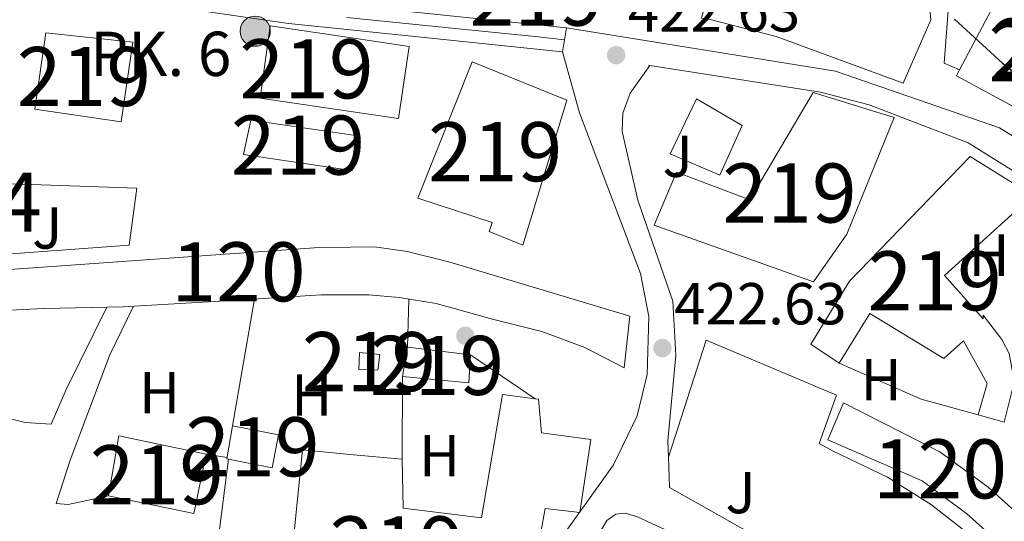
# Model space of a CAD drawing. Units: metres. Extents: x 600660 to 607562, y 4724538 to 4729267.
# Drawn here: x 604078 to 604244, y 4725059 to 4725144 of the extents above; entities that cross this region are included whole.
import ezdxf
from ezdxf.enums import TextEntityAlignment as Align

# ---------------------------------------------------------------- set-up
doc = ezdxf.new("R2010")
doc.units = ezdxf.units.M
doc.header["$MEASUREMENT"] = 0
for name, pattern in [('DGN Style 3', [120.52096, 86.0864, -34.43456]), ('DGN Style 4', [137.8243264, 68.86912, -34.43456, 0.0860864, -34.43456]), ('DGN Style 5', [60.26048, 25.82592, -34.43456])]:
    doc.linetypes.add(name, pattern=pattern)
for name, color, linetype, lineweight in [('Nivel 13', 7, 'Continuous', 0), ('Nivel 15', 7, 'Continuous', 0), ('Nivel 16', 7, 'Continuous', 0), ('Nivel 17', 7, 'Continuous', 0), ('Nivel 20', 7, 'Continuous', 0), ('Nivel 21', 7, 'Continuous', 0), ('Nivel 23', 7, 'Continuous', 0), ('Nivel 25', 7, 'Continuous', 0), ('Nivel 26', 7, 'Continuous', 0), ('Nivel 36', 7, 'Continuous', 0), ('Nivel 37', 7, 'Continuous', 0), ('Nivel 4', 7, 'Continuous', 0), ('Nivel 41', 7, 'Continuous', 0), ('Nivel 44', 7, 'Continuous', 0), ('Nivel 48', 7, 'Continuous', 0), ('Nivel 49', 7, 'Continuous', 0), ('Nivel 51', 7, 'Continuous', 0), ('Nivel 52', 7, 'Continuous', 0), ('Nivel 54', 7, 'Continuous', 0), ('Nivel 7', 7, 'Continuous', 0)]:
    doc.layers.add(name, color=color, linetype=linetype, lineweight=lineweight)
doc.styles.add('Style-Arial', font='txt')
doc.styles.add('Style-Arial Narrow', font='txt')

# ---------------------------------------------------------------- blocks, each defined once
blk = doc.blocks.new('5HITCA')
at = {"layer": 'Nivel 21', "linetype": 'Continuous', "lineweight": 0}
h = blk.add_hatch(color=1, dxfattribs=at)
edge = h.paths.add_edge_path()
edge.add_arc((0.00178251788020134, 0.004178505390882492), 2.558578010358639, 0, 360)
at = {"layer": 'Nivel 21', "color": 7, "linetype": 'Continuous', "lineweight": 0}
blk.add_circle((0.00178251788020134, 0.004178505390882492, -0.004999999999995453), 2.558578010358639, dxfattribs=at)
blk = doc.blocks.new('5PATER')
at = {"layer": 'Nivel 7', "linetype": 'Continuous', "lineweight": 0}
h = blk.add_hatch(color=51, dxfattribs=at)
edge = h.paths.add_edge_path()
edge.add_ellipse((-0.001370742917060852, -0.00212559849023819), major_axis=(-1.095731442372465, -1.110710699892244), ratio=0.9994222409660318, start_angle=0, end_angle=360)
blk = doc.blocks.new('5PERFI')
at = {"layer": 'Nivel 17', "linetype": 'Continuous', "lineweight": 0}
h = blk.add_hatch(color=7, dxfattribs=at)
edge = h.paths.add_edge_path()
edge.add_arc((-0.00395800918340683, 0.001213865354657173), 1.559999999766158, 315.0000000018422, 675.0000000018422)

msp = doc.modelspace()

# ---------------------------------------------------------------- linework, layer by layer
at = {"layer": 'Nivel 13', "color": 4, "linetype": 'Continuous', "lineweight": 13}
for points in [[(604001.2399999984, 4725093.68, 419.93), (604001.8000000007, 4725097.66, 420.06), (604020.879999999, 4725099, 420.06), (604048.8500000015, 4725100.34, 421.01), (604074.5399999991, 4725101.83, 421.01), (604127.629999999, 4725105.58, 421.25), (604133.7399999984, 4725105.710000001, 421.25)], [(604133.7399999984, 4725105.710000001, 421.25), (604137.8399999999, 4725105.790000001, 421.25), (604143.3399999999, 4725104.960000001, 421.25), (604150.379999999, 4725103.220000001, 421.25), (604181.0300000012, 4725094.02, 422.19), (604180.0700000003, 4725085.290000001, 422.43), (604173.379999999, 4725088.75, 421.96), (604166.129999999, 4725091.439999999, 421.96), (604157.7699999996, 4725093.529999999, 421.72), (604148.25, 4725096.17, 422.19), (604141.9899999984, 4725097.18, 421.96), (604136.870000001, 4725097.640000001, 421.96), (604133.8599999994, 4725097.640000001, 421.96)], [(604133.8599999994, 4725097.640000001, 421.96), (604128.7399999984, 4725097.66, 421.96), (604116.4600000009, 4725096.83, 422.19), (604095.2899999991, 4725095.630000001, 421.96), (604081.870000001, 4725095.359999999, 421.25), (604028.379999999, 4725092.73, 420.54), (604000.8099999987, 4725090.640000001, 419.83), (604001.2399999984, 4725093.68, 419.93)], [(604342.4600000009, 4724944.290000001, 423.27), (604341.1999999993, 4724943.23, 423.27), (604328.1499999985, 4724958.75, 423.86), (604281.7399999984, 4725012.74, 422.39), (604253.1700000018, 4725046.98, 422.39), (604237.9699999988, 4725060.609999999, 422.39), (604230.4400000013, 4725066.140000001, 422.39), (604214.5199999996, 4725073.119999999, 422.39), (604217.1400000006, 4725079.359999999, 422.39), (604233.4600000009, 4725071.060000001, 422.39), (604241.6000000015, 4725065.09, 422.39), (604257.3200000003, 4725050.98, 422.39), (604286.129999999, 4725016.460000001, 422.39), (604332.5300000012, 4724962.470000001, 423.86), (604345.6000000015, 4724946.93, 423.27), (604342.4600000009, 4724944.290000001, 423.27)]]:
    msp.add_polyline3d(points, dxfattribs=at)
at = {"layer": 'Nivel 15', "color": 51, "linetype": 'Continuous', "lineweight": 13, "extrusion": (-0.03079784075693323, 0.004546565512336579, 0.9995152934031337), "elevation": 3309.769830118737, "flags": 128}
msp.add_lwpolyline([(-4762702.704755135, -92396.88868709654), (-4762689.078658849, -92396.88868709654), (-4762689.081807218, -92411.66465711966), (-4762702.10119269, -92411.66606549546), (-4762702.704755135, -92396.88868709654)], dxfattribs=at)
at = {"layer": 'Nivel 15', "color": 51, "linetype": 'Continuous', "lineweight": 13, "flags": 128}
for points, elevation in [([(604133.5500000007, 4725118.75), (604115.6600000001, 4725121.380000001), (604116.8900000006, 4725127.199999999), (604133.4600000009, 4725124.76)], 425.34), ([(604133.4600000009, 4725124.76), (604134.9100000001, 4725124.550000001), (604134.0500000007, 4725118.67), (604133.5500000007, 4725118.75)], 425.34), ([(604138.7100000009, 4725087.550000001), (604138.3900000006, 4725084.890000001), (604135.1700000018, 4725085.02), (604135.3000000007, 4725087.859999999), (604138.7100000009, 4725087.550000001)], 424.58)]:
    msp.add_lwpolyline(points, dxfattribs=dict(at, elevation=elevation))
at = {"layer": 'Nivel 15', "color": 51, "linetype": 'Continuous', "lineweight": 13, "extrusion": (0.07484629896979597, 0.06860910738897963, 0.9948320571402046), "elevation": 369821.8864434006, "flags": 128}
msp.add_lwpolyline([(3074890.660813166, -3619325.48436987), (3074890.935403084, -3619325.287391759), (3074894.387127345, -3619329.817888379)], dxfattribs=at)
at = {"layer": 'Nivel 15', "color": 51, "linetype": 'Continuous', "lineweight": 13, "extrusion": (-0.004064283328436074, 0.2354685588001951, 0.971873468830992), "elevation": 1110565.558216634, "flags": 128}
msp.add_lwpolyline([(-685588.7965792753, -4581253.389875039), (-685580.1616737694, -4581254.366505414), (-685578.0644056909, -4581236.065301448)], dxfattribs=at)
at = {"layer": 'Nivel 15', "color": 51, "linetype": 'Continuous', "lineweight": 13}
for points in [[(604193.1099999994, 4725144.48, 434.49), (604194.620000001, 4725144.27, 434.4), (604205.75, 4725141.390000001, 433.81), (604227.2300000004, 4725133.49, 429.38), (604231.9400000013, 4725144.210000001, 429.68), (604229.7100000009, 4725166.49, 431.15), (604210.5300000012, 4725169.84, 429.97), (604204.9800000004, 4725161.210000001, 433.22), (604200.7300000004, 4725148.800000001, 433.22), (604199.5199999996, 4725149.15, 433.7), (604194.7600000016, 4725150.540000001, 435.58)], [(604246.4400000013, 4725153.949999999, 433.22), (604258.8999999985, 4725148.550000001, 433.22), (604260.5199999996, 4725147.630000001, 432.8), (604266.9400000013, 4725143.960000001, 431.15), (604268.5300000012, 4725147.66, 431.15), (604273.1999999993, 4725145.640000001, 431.15), (604270.6499999985, 4725138.439999999, 431.45), (604270.0599999987, 4725138.609999999, 431.45), (604267.9699999988, 4725139.23, 431.45), (604261.0799999982, 4725127.32, 431.74), (604257.9100000001, 4725128.960000001, 432.6), (604256.6999999993, 4725129.59, 432.93), (604254.0799999982, 4725125.050000001, 432.63), (604236.2399999984, 4725134.689999999, 433.81), (604236.7899999991, 4725135.73, 433.78), (604246.4400000013, 4725153.949999999, 433.22)], [(604133.3999999985, 4725128.75, 426.04), (604118.5, 4725130.949999999, 425.95), (604120.1499999985, 4725143.16, 425.34), (604133.2100000009, 4725141.23, 425.93)], [(604133.2100000009, 4725141.23, 425.93), (604143.6799999997, 4725139.68, 426.4), (604141.879999999, 4725127.49, 426.1), (604133.3999999985, 4725128.75, 426.04)], [(604154.3299999982, 4725137.060000001, 428.67), (604170.3500000015, 4725130.58, 428.97), (604162.9200000018, 4725106.029999999, 424.89), (604157.1999999993, 4725108.369999999, 425.8), (604157.7300000004, 4725109.890000001, 425.8), (604145.1600000001, 4725113.98, 424.13), (604154.3299999982, 4725137.060000001, 428.67)], [(604185.120000001, 4725109.43, 429.09), (604188.8900000006, 4725118.390000001, 429.38), (604201.3000000007, 4725113.73, 431.45), (604212.0199999996, 4725131.869999999, 429.68), (604225.7100000009, 4725127.640000001, 430.56), (604217.7199999988, 4725107.939999999, 429.68), (604212.0599999987, 4725099.82, 430.27), (604185.120000001, 4725109.43, 429.09)], [(604211.629999999, 4725089.27, 426.43), (604218.1499999985, 4725099.98, 429.68), (604238.6000000015, 4725121.060000001, 428.2), (604249.1799999997, 4725114.449999999, 428.79), (604234.2600000016, 4725100.939999999, 430.86), (604240.7800000012, 4725093.58, 427.61), (604240.7800000012, 4725094.220000001, 424.95), (604243.9100000001, 4725090.060000001, 424.95), (604245.1799999997, 4725087.73, 425.25), (604245.8299999982, 4725083.970000001, 425.94), (604246.0199999996, 4725082.869999999, 426.14), (604244.3299999982, 4725076.07, 425.54), (604239.9400000013, 4725077.33, 424.36), (604241.4499999993, 4725082.640000001, 425.84), (604237.4699999988, 4725089.85, 427.32), (604234.1400000006, 4725086.869999999, 429.09), (604221.5799999982, 4725094.49, 428.2), (604216.4400000013, 4725086.08, 427.61), (604211.629999999, 4725089.27, 426.43)], [(604154.0399999991, 4725087.49, 425.04), (604153.7600000016, 4725082.75, 425.34), (604142.5700000003, 4725083.85, 425.34), (604143.4200000018, 4725088.779999999, 424.58), (604154.0399999991, 4725087.49, 425.04)], [(604134.5599999987, 4725051.59, 431.61), (604141.7399999984, 4725050.91, 431.55), (604142.2300000004, 4725055.08, 431.55), (604148.8500000015, 4725054.84, 431.39), (604148.620000001, 4725047.84, 431.24), (604164.4800000004, 4725049.300000001, 430.34), (604166.6900000013, 4725061.460000001, 431.24), (604172.5599999987, 4725060.82, 430.64), (604174.3900000006, 4725073.16, 431.39), (604166.0399999991, 4725074.310000001, 431.09), (604165.5399999991, 4725079.970000001, 425.19), (604164.9899999984, 4725080.050000001, 425.11), (604159.4699999988, 4725080.790000001, 424.28), (604155.9400000013, 4725059.91, 430.64), (604142.6600000001, 4725061.52, 430.94), (604142.4899999984, 4725069.85, 427.61), (604134.2699999996, 4725070.59, 427.39)], [(604113.8000000007, 4725075.49, 425.19), (604121.5899999999, 4725073.949999999, 425.19), (604120.4899999984, 4725068.380000001, 425.19), (604113.1400000006, 4725069.83, 425.63)], [(604094.5399999991, 4725073.77, 430.18), (604109.3599999994, 4725070.67, 430.03), (604107.2600000016, 4725060.609999999, 430.03), (604092.8000000007, 4725063.630000001, 430.03), (604094.5399999991, 4725073.77, 430.18)]]:
    msp.add_polyline3d(points, dxfattribs=at)
at = {"layer": 'Nivel 16', "color": 1, "linetype": 'Continuous', "lineweight": 13, "extrusion": (0.01499273488744588, -0.0101868445262646, 0.999835709553921), "elevation": -38652.32986594689, "flags": 128}
msp.add_lwpolyline([(604079.7771269158, 4724938.908796564), (604090.7294944823, 4724931.468410503)], dxfattribs=at)
at = {"layer": 'Nivel 16', "color": 1, "linetype": 'Continuous', "lineweight": 13, "extrusion": (-0.08159037500268901, -0.1855544653181022, 0.9792408034326561), "elevation": -925643.1541323558, "flags": 128}
msp.add_lwpolyline([(-1348795.676537227, 4473857.042238165), (-1348805.580963008, 4473855.562221292), (-1348820.710754812, 4473855.562221292)], dxfattribs=at)
at = {"layer": 'Nivel 16', "color": 1, "linetype": 'Continuous', "lineweight": 13, "elevation": 424.73, "flags": 128}
msp.add_lwpolyline([(604142.4899999984, 4725069.85), (604142.5700000003, 4725083.85)], dxfattribs=at)
at = {"layer": 'Nivel 16', "color": 1, "linetype": 'Continuous', "lineweight": 13}
for points in [[(604236.7899999991, 4725135.73, 428.47), (604234.1700000018, 4725136.84, 428.47), (604235.8000000007, 4725158.34, 429.36), (604238.0100000016, 4725179.59, 431.68)], [(604076.5899999999, 4725116.41, 422.12), (604097.6000000015, 4725115.710000001, 422.36), (604096.2899999991, 4725106.040000001, 422.36), (604063.9899999984, 4725103.66, 422.12), (604063.6600000001, 4725110.279999999, 422.12)]]:
    msp.add_polyline3d(points, dxfattribs=at)
at = {"layer": 'Nivel 20', "color": 92, "linetype": 'DGN Style 3', "lineweight": 0, "extrusion": (0.01352141497544611, 0.1523238577700901, 0.9882381361246383), "elevation": 728326.9685154313, "flags": 128}
msp.add_lwpolyline([(-183956.9503066801, -4703927.872561723), (-183956.3751329966, -4703913.943966128), (-183969.0361441523, -4703912.439939376)], dxfattribs=at)
at = {"layer": 'Nivel 21', "color": 7, "linetype": 'Continuous', "lineweight": 13, "extrusion": (-0.003196826929823478, 0.0003305281478331221, 0.9999948355110262), "elevation": 52.71273067965672, "flags": 128}
msp.add_lwpolyline([(604131.3927576803, 4725146.890685413), (604168.5329515189, 4725143.050685201)], dxfattribs=at)
at = {"layer": 'Nivel 21', "color": 7, "linetype": 'Continuous', "lineweight": 13, "extrusion": (-0.003260820405504705, 0.0003376350708253979, 0.9999946265119839), "elevation": 47.63173033415501, "flags": 128}
msp.add_lwpolyline([(604167.7651461847, 4725139.013244744), (604131.3549484573, 4725142.78324496)], dxfattribs=at)
at = {"layer": 'Nivel 21', "color": 7, "linetype": 'Continuous', "lineweight": 13, "extrusion": (-0.04395606589019215, 0.007992011980034937, 0.9990014975043672), "elevation": 11628.28596237367, "flags": 128}
msp.add_lwpolyline([(-4756999.363630038, -250549.9241609834), (-4756999.363630034, -250550.1479912773)], dxfattribs=at)
at = {"layer": 'Nivel 21', "color": 7, "linetype": 'Continuous', "lineweight": 13}
for points in [[(603800.0500000007, 4725171.050000001, 419.78), (603828.0300000012, 4725169.720000001, 419.93), (603854.4699999988, 4725168.1, 420.53), (603874.1999999993, 4725167.210000001, 420.68), (603921.9800000004, 4725164.050000001, 420.9), (603950.9200000018, 4725162.540000001, 421.59), (604011.5300000012, 4725157.24, 422.65), (604038.25, 4725154.199999999, 422.04), (604064.6499999985, 4725151.57, 422.36), (604086.0899999999, 4725149.060000001, 422.2), (604123.2899999991, 4725143.560000001, 422.2), (604133.1900000013, 4725142.529999999, 422.23)], [(604170.2699999996, 4725142.810000001, 422.35), (604215.7800000012, 4725135.5, 423.82), (604243.5500000007, 4725125.92, 424.41), (604253.4600000009, 4725119.77, 424.41), (604259.4800000004, 4725115.390000001, 424.52), (604269.9800000004, 4725107.75, 424.71), (604295.2300000004, 4725088.439999999, 425.89), (604330.4899999984, 4725062.9, 426.78), (604342.1700000018, 4725055.42, 427.66), (604367.0399999991, 4725043.08, 428.25)], [(604148.9200000018, 4724956.119999999, 429.14), (604145.2199999988, 4724958.02, 429.14), (604155.0199999996, 4724969.52, 428.84), (604157.0799999982, 4724973.91, 428.84), (604161.9899999984, 4725019.529999999, 425.3), (604162.1999999993, 4725025.199999999, 424.9), (604162.629999999, 4725036.550000001, 424.12), (604163.8599999994, 4725042.73, 423.82), (604165.4499999993, 4725047.029999999, 423.72), (604168.4699999988, 4725055.199999999, 423.52), (604178.2199999988, 4725068.869999999, 422.93), (604182.2600000016, 4725077.189999999, 422.64), (604183.9600000009, 4725084.140000001, 422.64), (604184.2199999988, 4725093.960000001, 422.64), (604182.8200000003, 4725101.25, 422.64), (604172.5100000016, 4725128.460000001, 422.93), (604169.6000000015, 4725138.76, 422.35)], [(604184.3900000006, 4725136.449999999, 422.93), (604181.0899999999, 4725131.76, 422.93), (604179.8099999987, 4725128.369999999, 422.93), (604179.6999999993, 4725125.279999999, 422.63), (604182.3599999994, 4725113.640000001, 422.63), (604188.2899999991, 4725096.550000001, 422.63), (604188.8099999987, 4725087.41, 422.63), (604187.4200000018, 4725072.949999999, 422.63), (604187.5300000012, 4725070.15, 422.63)], [(604366.7899999991, 4725037.09, 428.76), (604363.4899999984, 4725038.48, 428.62), (604354.2300000004, 4725042.390000001, 428.21), (604329.2899999991, 4725055.82, 427.32), (604299.5, 4725077.73, 425.84), (604273.5599999987, 4725098.76, 424.96), (604252.1400000006, 4725114.699999999, 424.37), (604238.2199999988, 4725123.369999999, 424.07), (604221.4899999984, 4725129.82, 424.07), (604213.2300000004, 4725131.92, 424.07), (604184.3900000006, 4725136.449999999, 422.93)], [(604187.5300000012, 4725070.15, 422.63), (604187.7199999988, 4725065.050000001, 422.63), (604200.1099999994, 4725058.029999999, 422.93), (604266.3399999999, 4725027.310000001, 422.93)], [(604266.3399999999, 4725027.310000001, 422.93), (604266.5799999982, 4725027.199999999, 422.93), (604274.8999999985, 4725016.35, 422.93), (604270.379999999, 4725014.08, 422.93), (604254.3200000003, 4725024.85, 423.22), (604236.3200000003, 4725034.960000001, 422.93), (604182.3299999982, 4725060.07, 422.93), (604180.2399999984, 4725060.720000001, 422.93), (604178.620000001, 4725060.5, 422.93), (604177.129999999, 4725059.43, 422.93), (604171.620000001, 4725050.050000001, 423.52), (604167.8399999999, 4725037.24, 424.11), (604166.7199999988, 4725026.210000001, 424.72), (604178.25, 4725018.43, 425.08), (604203.120000001, 4724998.810000001, 425.97), (604249.4899999984, 4724963.630000001, 426.56), (604255.8399999999, 4724957.59, 426.68)]]:
    msp.add_polyline3d(points, dxfattribs=at)
at = {"layer": 'Nivel 23', "color": 7, "linetype": 'DGN Style 4', "lineweight": 0, "extrusion": (0.001265071438245365, 0.04367508536799477, 0.9990449872314834), "elevation": 207557.1921794022, "flags": 128}
msp.add_lwpolyline([(-467071.0074255653, -4736109.493654672), (-467089.3536068052, -4736108.162929159), (-467102.9370131977, -4736107.204979666), (-467107.8723225817, -4736106.747244664)], dxfattribs=at)
at = {"layer": 'Nivel 25', "color": 1, "linetype": 'Continuous', "lineweight": 0}
for points in [[(604187.8299999982, 4725121.49, 423.01), (604192.2600000016, 4725130.810000001, 423.01), (604200.0300000012, 4725126.310000001, 423.01), (604196.2300000004, 4725117.92, 422.71), (604187.8299999982, 4725121.49, 423.01)], [(604187.5300000012, 4725070.15, 422.63), (604193.9299999997, 4725089.970000001, 422.63), (604215.9699999988, 4725080.68, 422.63), (604213.0199999996, 4725072.51, 422.63), (604215.3999999985, 4725071.16, 422.63), (604224.5700000003, 4725066.810000001, 422.63), (604232.0199999996, 4725062.08, 422.92), (604240.0799999982, 4725055.800000001, 422.92), (604246.9699999988, 4725048.92, 422.63), (604256.4699999988, 4725039.290000001, 422.63), (604266.3399999999, 4725027.310000001, 422.93)]]:
    msp.add_polyline3d(points, dxfattribs=at)
at = {"layer": 'Nivel 36', "color": 92, "linetype": 'Continuous', "lineweight": 0, "extrusion": (0.003780314236719658, 0.02175713113122792, 0.9997561385003896), "elevation": 105510.3339813115, "flags": 128}
msp.add_lwpolyline([(213669.5432367437, -4757573.430212561), (213669.5432367437, -4757595.166286267)], dxfattribs=at)
at = {"layer": 'Nivel 36', "color": 92, "linetype": 'Continuous', "lineweight": 0, "flags": 128}
for points, elevation in [([(604143.4200000018, 4725088.779999999), (604143.620000001, 4725096.91)], 422.13), ([(604112.8399999999, 4725070.119999999), (604109.3599999994, 4725070.67)], 422.61)]:
    msp.add_lwpolyline(points, dxfattribs=dict(at, elevation=elevation))
at = {"layer": 'Nivel 36', "color": 92, "linetype": 'Continuous', "lineweight": 0}
for points in [[(604057.5300000012, 4725059.5, 420.25), (604056.5899999999, 4725068.18, 421.19), (604056.7699999996, 4725068.560000001, 421.19), (604057.3299999982, 4725068.949999999, 421.19), (604063.9499999993, 4725069.279999999, 421.19), (604064.3200000003, 4725069.66, 421.19), (604064.6099999994, 4725076.359999999, 421.19), (604065.4600000009, 4725078.199999999, 421.19), (604069.8200000003, 4725077.699999999, 421.19), (604073.2399999984, 4725077.42, 421.19), (604078.75, 4725076.02, 421.43), (604083.1099999994, 4725075.73, 421.9), (604085.629999999, 4725081.65, 421.9), (604092.5300000012, 4725095.58, 421.66)], [(604092.8000000007, 4725063.630000001, 422.37), (604086.0199999996, 4725062.16, 422.84), (604083.9400000013, 4725062.310000001, 422.84), (604086.3200000003, 4725069.67, 422.84), (604093.0300000012, 4725087.49, 422.84), (604097.0399999991, 4725095.73, 422.14)]]:
    msp.add_polyline3d(points, dxfattribs=at)
at = {"layer": 'Nivel 4', "color": 30, "linetype": 'Continuous', "lineweight": 30, "elevation": 425, "flags": 128}
msp.add_lwpolyline([(604235.9200000018, 4725144.279999999), (604244.0399999991, 4725136.880000001), (604256.5399999991, 4725126.960000001)], dxfattribs=at)
at = {"layer": 'Nivel 49', "color": 7, "linetype": 'DGN Style 5', "lineweight": 0, "elevation": 422.35, "flags": 128}
for points in [[(604169.9299999997, 4725140.779999999), (604170.2699999996, 4725142.810000001)], [(604169.6000000015, 4725138.76), (604169.9299999997, 4725140.779999999)]]:
    msp.add_lwpolyline(points, dxfattribs=at)
at = {"layer": 'Nivel 51', "color": 4, "linetype": 'Continuous', "lineweight": 13}
msp.add_polyline3d([(604028.379999999, 4725092.73, 420.54), (604081.870000001, 4725095.359999999, 421.25), (604095.2899999991, 4725095.630000001, 421.96), (604116.4600000009, 4725096.83, 422.19), (604128.7399999984, 4725097.66, 421.96), (604133.8599999994, 4725097.640000001, 421.96), (604136.870000001, 4725097.640000001, 421.96), (604141.9899999984, 4725097.18, 421.96), (604148.25, 4725096.17, 422.19), (604157.7699999996, 4725093.529999999, 421.72), (604166.129999999, 4725091.439999999, 421.96), (604173.379999999, 4725088.75, 421.96), (604180.0700000003, 4725085.290000001, 422.43), (604181.0300000012, 4725094.02, 422.19), (604150.379999999, 4725103.220000001, 421.25), (604143.3399999999, 4725104.960000001, 421.25), (604137.8399999999, 4725105.790000001, 421.25), (604133.7399999984, 4725105.710000001, 421.25), (604127.629999999, 4725105.58, 421.25), (604074.5399999991, 4725101.83, 421.01)], dxfattribs=at)
msp.add_polyline3d([(604342.4600000009, 4724944.290000001, 423.27), (604345.6000000015, 4724946.93, 423.27), (604332.5300000012, 4724962.470000001, 423.86), (604286.129999999, 4725016.460000001, 422.39), (604257.3200000003, 4725050.98, 422.39), (604241.6000000015, 4725065.09, 422.39), (604233.4600000009, 4725071.060000001, 422.39), (604217.1400000006, 4725079.359999999, 422.39), (604214.5199999996, 4725073.119999999, 422.39), (604230.4400000013, 4725066.140000001, 422.39), (604237.9699999988, 4725060.609999999, 422.39), (604253.1700000018, 4725046.98, 422.39), (604281.7399999984, 4725012.74, 422.39), (604328.1499999985, 4724958.75, 423.86), (604341.1999999993, 4724943.23, 423.27)], close=True, dxfattribs=at)
at = {"layer": 'Nivel 52', "color": 1, "linetype": 'Continuous', "lineweight": 13, "elevation": 425.34, "flags": 128}
msp.add_lwpolyline([(604133.5500000007, 4725118.75), (604134.0500000007, 4725118.67), (604134.9100000001, 4725124.550000001), (604133.4600000009, 4725124.76), (604116.8900000006, 4725127.199999999), (604115.6600000001, 4725121.380000001)], close=True, dxfattribs=at)
at = {"layer": 'Nivel 52', "color": 1, "linetype": 'Continuous', "lineweight": 13}
for points in [[(604193.1099999994, 4725144.48, 434.49), (604194.620000001, 4725144.27, 434.4), (604205.75, 4725141.390000001, 433.81), (604227.2300000004, 4725133.49, 429.38), (604231.9400000013, 4725144.210000001, 429.68), (604229.7100000009, 4725166.49, 431.15), (604210.5300000012, 4725169.84, 429.97), (604204.9800000004, 4725161.210000001, 433.22), (604200.7300000004, 4725148.800000001, 433.22), (604199.5199999996, 4725149.15, 433.7), (604194.7600000016, 4725150.540000001, 435.58)], [(604246.4400000013, 4725153.949999999, 433.22), (604236.7899999991, 4725135.73, 433.78), (604236.2399999984, 4725134.689999999, 433.81), (604254.0799999982, 4725125.050000001, 432.63), (604256.6999999993, 4725129.59, 432.93), (604257.9100000001, 4725128.960000001, 432.6), (604261.0799999982, 4725127.32, 431.74), (604267.9699999988, 4725139.23, 431.45), (604270.0599999987, 4725138.609999999, 431.45), (604270.6499999985, 4725138.439999999, 431.45), (604273.1999999993, 4725145.640000001, 431.15), (604268.5300000012, 4725147.66, 431.15), (604266.9400000013, 4725143.960000001, 431.15), (604260.5199999996, 4725147.630000001, 432.8), (604258.8999999985, 4725148.550000001, 433.22)], [(604133.3999999985, 4725128.75, 426.04), (604141.879999999, 4725127.49, 426.1), (604143.6799999997, 4725139.68, 426.4), (604133.2100000009, 4725141.23, 425.93), (604120.1499999985, 4725143.16, 425.34), (604118.5, 4725130.949999999, 425.95)], [(604154.3299999982, 4725137.060000001, 428.67), (604145.1600000001, 4725113.98, 424.13), (604157.7300000004, 4725109.890000001, 425.8), (604157.1999999993, 4725108.369999999, 425.8), (604162.9200000018, 4725106.029999999, 424.89), (604170.3500000015, 4725130.58, 428.97)], [(604185.120000001, 4725109.43, 429.09), (604212.0599999987, 4725099.82, 430.27), (604217.7199999988, 4725107.939999999, 429.68), (604225.7100000009, 4725127.640000001, 430.56), (604212.0199999996, 4725131.869999999, 429.68), (604201.3000000007, 4725113.73, 431.45), (604188.8900000006, 4725118.390000001, 429.38)], [(604211.629999999, 4725089.27, 426.43), (604216.4400000013, 4725086.08, 427.61), (604221.5799999982, 4725094.49, 428.2), (604234.1400000006, 4725086.869999999, 429.09), (604237.4699999988, 4725089.85, 427.32), (604241.4499999993, 4725082.640000001, 425.84), (604239.9400000013, 4725077.33, 424.36), (604244.3299999982, 4725076.07, 425.54), (604246.0199999996, 4725082.869999999, 426.14), (604245.8299999982, 4725083.970000001, 425.94), (604245.1799999997, 4725087.73, 425.25), (604243.9100000001, 4725090.060000001, 424.95), (604240.7800000012, 4725094.220000001, 424.95), (604240.7800000012, 4725093.58, 427.61), (604234.2600000016, 4725100.939999999, 430.86), (604249.1799999997, 4725114.449999999, 428.79), (604238.6000000015, 4725121.060000001, 428.2), (604218.1499999985, 4725099.98, 429.68)], [(604134.5599999987, 4725051.59, 431.61), (604141.7399999984, 4725050.91, 431.55), (604142.2300000004, 4725055.08, 431.55), (604148.8500000015, 4725054.84, 431.39), (604148.620000001, 4725047.84, 431.24), (604164.4800000004, 4725049.300000001, 430.34), (604166.6900000013, 4725061.460000001, 431.24), (604172.5599999987, 4725060.82, 430.64), (604174.3900000006, 4725073.16, 431.39), (604166.0399999991, 4725074.310000001, 431.09), (604165.5399999991, 4725079.970000001, 425.19), (604164.9899999984, 4725080.050000001, 425.11), (604159.4699999988, 4725080.790000001, 424.28), (604155.9400000013, 4725059.91, 430.64), (604142.6600000001, 4725061.52, 430.94), (604142.4899999984, 4725069.85, 427.61), (604134.2699999996, 4725070.59, 427.39), (604125.620000001, 4725071.390000001, 427.16), (604123.8299999982, 4725053.57, 431.47), (604123.7399999984, 4725052.619999999, 431.7)], [(604113.1400000006, 4725069.83, 425.63), (604120.4899999984, 4725068.380000001, 425.19), (604121.5899999999, 4725073.949999999, 425.19), (604113.8000000007, 4725075.49, 425.19), (604112.8099999987, 4725069.9, 425.65)]]:
    msp.add_polyline3d(points, close=True, dxfattribs=at)
for points in [[(604096.9400000013, 4725140.41, 431.7), (604082.2399999984, 4725141.970000001, 431.24), (604080.3399999999, 4725129.09, 431.24), (604094.9499999993, 4725126.93, 431.7)], [(604154.0399999991, 4725087.49, 425.04), (604143.4200000018, 4725088.779999999, 424.58), (604142.5700000003, 4725083.85, 425.34), (604153.7600000016, 4725082.75, 425.34)], [(604138.7100000009, 4725087.550000001, 424.58), (604135.3000000007, 4725087.859999999, 424.58), (604135.1700000018, 4725085.02, 424.58), (604138.3900000006, 4725084.890000001, 424.58)], [(604094.5399999991, 4725073.77, 430.18), (604092.8000000007, 4725063.630000001, 430.03), (604107.2600000016, 4725060.609999999, 430.03), (604109.3599999994, 4725070.67, 430.03)]]:
    msp.add_3dface(points, dxfattribs=at)
at = {"layer": 'Nivel 54', "color": 9, "linetype": 'Continuous', "lineweight": 0}
msp.add_polyline3d([(604064.6499999985, 4725151.57, 422.36), (604086.0899999999, 4725149.060000001, 422.2), (604123.2899999991, 4725143.560000001, 422.2), (604133.1900000013, 4725142.529999999, 422.23), (604169.6000000015, 4725138.76, 422.35), (604169.9299999997, 4725140.779999999, 422.35), (604170.2699999996, 4725142.810000001, 422.35), (604133.129999999, 4725146.65, 422.23), (604123.8000000007, 4725147.619999999, 422.2), (604070.25, 4725155.529999999, 422.2)], dxfattribs=at)

# ---------------------------------------------------------------- block references
at = {"layer": 'Nivel 17', "color": 7, "linetype": 'Continuous', "lineweight": 0}
msp.add_blockref('5PERFI', (604153.1799999997, 4725090.720000001, 422.01), dxfattribs=at)
at = {"layer": 'Nivel 21', "color": 7, "linetype": 'Continuous', "lineweight": 0}
msp.add_blockref('5HITCA', (604117.629999999, 4725142.26, 422.19), dxfattribs=at)
at = {"layer": 'Nivel 7', "color": 51, "linetype": 'Continuous', "lineweight": 0}
for p in [(604178.6900000013, 4725138.210000001, 422.62), (604186.5199999996, 4725088.640000001, 422.63)]:
    msp.add_blockref('5PATER', p, dxfattribs=at)

# ---------------------------------------------------------------- texts
at = {"layer": 'Nivel 26', "color": 92, "linetype": 'Continuous', "lineweight": 0, "style": 'Style-Arial'}
for p in [(604189.1007015742, 4725121.099979999, 422.97), (604082.4607015736, 4725108.95998, 421.46), (604199.7407015711, 4725064.179979999, 422.79)]:
    msp.add_text('J', height=6.99996, dxfattribs=at).set_placement(p, align=Align.MIDDLE_CENTER)
at = {"layer": 'Nivel 37', "color": 92, "linetype": 'Continuous', "lineweight": 0, "style": 'Style-Arial Narrow'}
for p in [(604241.7792019695, 4725104.359979998, 423.85), (604223.50920197, 4725083.269979998, 422.82), (604101.4592019692, 4725081.099979999, 422.74), (604127.1892019697, 4725080.689979998, 422.39), (604148.8192019686, 4725070.429979999, 422.9)]:
    msp.add_text('H', height=6.99996, dxfattribs=at).set_placement(p, align=Align.MIDDLE_CENTER)
at = {"layer": 'Nivel 41', "color": 7, "linetype": 'Continuous', "lineweight": 0, "style": 'Style-Arial'}
for p in [(604180.6700000018, 4725142.210000001, 422.62), (604188.5100000016, 4725092.640000001, 422.63)]:
    msp.add_text('422.63', height=6.99996, dxfattribs=at).set_placement(p)
at = {"layer": 'Nivel 44', "color": 7, "linetype": 'Continuous', "lineweight": 0, "style": 'Style-Arial'}
msp.add_text('PK. 6', height=7.5, dxfattribs=at).set_placement((604089.6999999993, 4725134.68, 422.18))
at = {"layer": 'Nivel 48', "color": 1, "linetype": 'Continuous', "lineweight": 0, "style": 'Style-Arial Narrow'}
for p in [(604165.234622106, 4725148.19998, 422.76), (604253.6046221033, 4725139.409979999, 426.6), (604126.3046221025, 4725135.88998, 422.2), (604088.6646221057, 4725134.589979999, 422.14), (604124.8846221045, 4725122.989979999, 422.18), (604158.2446221039, 4725121.86998, 422.6), (604208.0146221034, 4725114.87998, 423.14), (604232.5846221037, 4725100.019979998, 423.49), (604136.8746221028, 4725086.339979999, 422.23), (604148.3946221024, 4725085.69998, 422.25), (604117.1746221036, 4725071.929979999, 422.58), (604100.9946221039, 4725067.189979998, 422.49), (604141.5846221037, 4725055.149979999, 423.55)]:
    msp.add_text('219', height=9.99996, dxfattribs=at).set_placement(p, align=Align.MIDDLE_CENTER)
at = {"layer": 'Nivel 48', "color": 30, "linetype": 'Continuous', "lineweight": 0, "style": 'Style-Arial Narrow'}
msp.add_text('218', height=9.99996, dxfattribs=at).set_placement((604253.034622103, 4725138.769979998, 426.42), align=Align.MIDDLE_CENTER)
at = {"layer": 'Nivel 48', "color": 4, "linetype": 'Continuous', "lineweight": 0, "style": 'Style-Arial Narrow'}
for s, p in [('234', (604070.1646221057, 4725113.339979999, 421.04)), ('120', (604114.8046221025, 4725101.53998, 422.14)), ('120', (604233.4646221027, 4725068.179979999, 422.62))]:
    msp.add_text(s, height=9.99996, dxfattribs=at).set_placement(p, align=Align.MIDDLE_CENTER)

doc.saveas('drawing.dxf')
